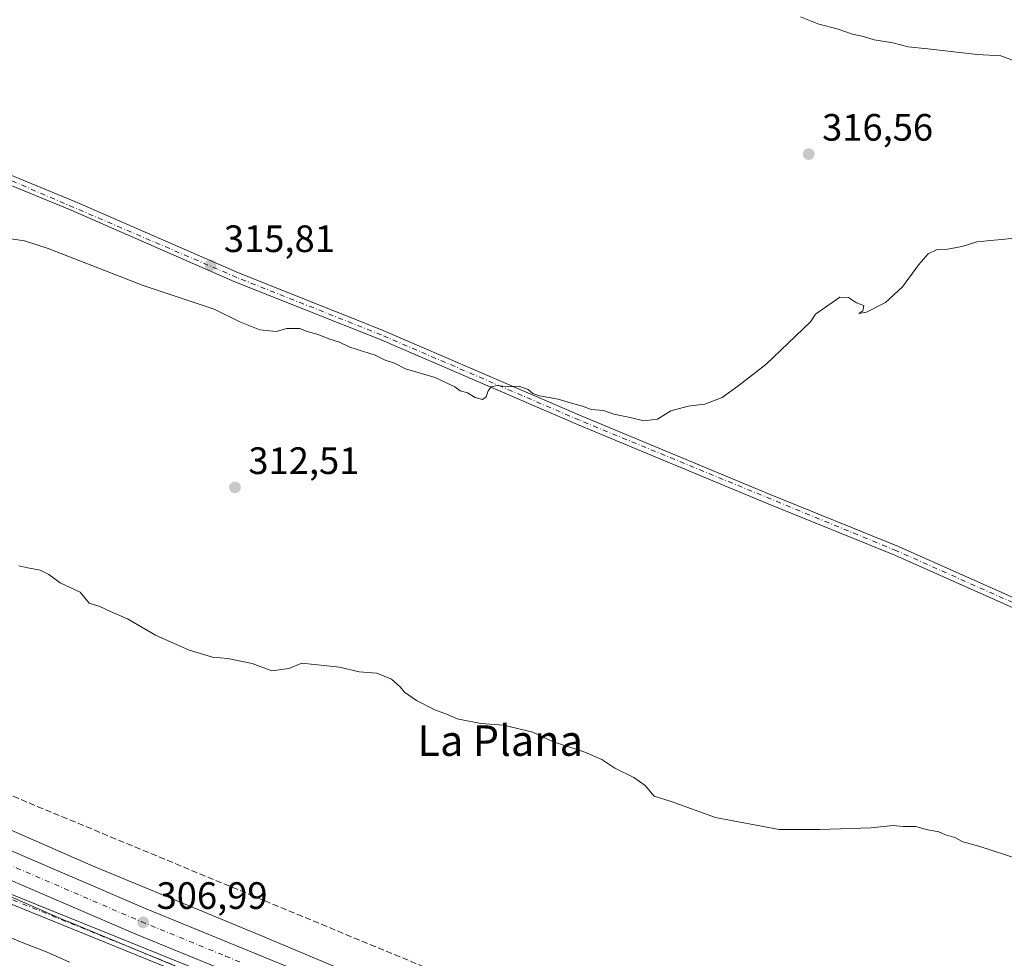
# Model space of a CAD drawing. Units: metres. Extents: x 597927 to 601400, y 4678225 to 4680587.
# Drawn here: x 598833 to 599092, y 4678607 to 4678853 of the extents above; entities that cross this region are included whole.
import ezdxf
from ezdxf.enums import TextEntityAlignment as Align

# ---------------------------------------------------------------- set-up
doc = ezdxf.new("R2010")
doc.units = ezdxf.units.M
doc.header["$MEASUREMENT"] = 0
doc.linetypes.add('DGN Style 3', pattern=[2.307223458686699, 1.648016756204785, -0.6592067024819142])
doc.linetypes.add('DGN Style 4', pattern=[2.6384748266838614, 1.318413404963828, -0.6592067024819142, 0.001648016756204785, -0.6592067024819142])
for name, color, linetype, lineweight in [('Camino Cxs', 7, 'Continuous', 0), ('Camino eje', 30, 'DGN Style 4', 13), ('Carretera de calzada única Cxs', 7, 'Continuous', 13), ('Carretera de calzada única eje', 7, 'DGN Style 4', 0), ('Conducción de hidrocarburos lineal', 6, 'DGN Style 3', 0), ('Cultivos herbáceos CxS', 92, 'Continuous', 0), ('Curva de nivel normal', 30, 'Continuous', 0), ('Núcleo urbano CxS', 7, 'Continuous', 0), ('Pista no pavimentada Cxs', 111, 'Continuous', 0), ('Pista no pavimentada eje', 91, 'DGN Style 4', 0), ('Punto de cota en terreno', 7, 'Continuous', 0), ('Rótulo de punto de cota en terreno', 7, 'Continuous', 0), ('Suelo desnudo CxS', 253, 'Continuous', 0), ('Texto cartográfico', 7, 'Continuous', 0)]:
    doc.layers.add(name, color=color, linetype=linetype, lineweight=lineweight)
doc.styles.add('Style-Arial', font='txt')

# ---------------------------------------------------------------- blocks, each defined once
blk = doc.blocks.new('5PATER')
at = {"layer": 'Suelo desnudo CxS', "linetype": 'Continuous', "lineweight": 0}
h = blk.add_hatch(color=51, dxfattribs=at)
edge = h.paths.add_edge_path()
edge.add_ellipse((0, 0), major_axis=(-0.1095731443231308, -0.1110710700762829), ratio=0.9994222409660322, start_angle=0, end_angle=360)

msp = doc.modelspace()

# ---------------------------------------------------------------- linework, layer by layer
at = {"layer": 'Camino Cxs', "color": 7, "linetype": 'Continuous', "lineweight": 0}
for points in [[(598149.6482999995, 4678913.4979, 310.7669000000024), (598156.0129000006, 4678910.513900001, 310.6515000000072), (598183.2196000004, 4678895.5711, 309.5773000000045), (598240.3205000004, 4678870.721700001, 308.8288999999932), (598264.3794999998, 4678860.410700001, 308.3822999999975), (598317.5576999999, 4678839.5099, 308.7307000000001), (598342.7119000005, 4678828.918500001, 308.4811000000045), (598407.5365000004, 4678800.6073, 307.5991000000067), (598454.8931, 4678780.500700001, 307.093200000003), (598539.0280999999, 4678744.518300001, 306.341499999995), (598590.8789999997, 4678722.8257, 305.8561999999947), (598639.2912999997, 4678702.9845, 305.857799999998), (598707.2697000002, 4678675.544700001, 306.1658000000025), (598768.4658000004, 4678648.715100001, 306.0323000000063), (598886.6260000002, 4678601.0383, 306.7954000000027)], [(598885.9401000004, 4678598.600099999, 306.7280000000028), (598767.6111000003, 4678646.687700001, 305.6404999999941), (598706.4161, 4678673.516899999, 305.7014999999956), (598638.4626000002, 4678700.946699999, 305.5007000000041), (598590.0373000001, 4678720.793099999, 305.5458999999973), (598538.1710999999, 4678742.4923, 305.9698999999964), (598454.0307, 4678778.476700001, 306.6996999999974), (598406.6664000005, 4678798.5867, 307.2571000000025), (598341.8449999997, 4678826.896500001, 308.2583000000013), (598316.7282999996, 4678837.471899999, 308.4254999999976), (598263.5437000003, 4678858.375299999, 307.9170000000013), (598239.4483000003, 4678868.701900001, 308.4331999999995), (598182.2492000004, 4678893.5943, 309.1775000000052), (598155.0154999997, 4678908.551899999, 310.507700000002), (598148.5756999999, 4678911.5711, 310.668399999995)], [(598264.3794999998, 4678860.410700001, 308.3822999999975), (598317.5576999999, 4678839.5099, 308.7307000000001), (598342.7119000005, 4678828.918500001, 308.4811000000045), (598407.5365000004, 4678800.6073, 307.5991000000067), (598454.8931, 4678780.500700001, 307.093200000003), (598539.0280999999, 4678744.518300001, 306.341499999995), (598590.8789999997, 4678722.8257, 305.8561999999947), (598639.2912999997, 4678702.9845, 305.857799999998), (598707.2697000002, 4678675.544700001, 306.1658000000025), (598768.4658000004, 4678648.715100001, 306.0323000000063), (598886.6259000005, 4678601.0383, 306.7954000000027), (598885.9401000004, 4678598.600099999, 306.7280000000028), (598767.6111000003, 4678646.687700001, 305.6404999999941), (598706.4161, 4678673.516899999, 305.7014999999956), (598638.4626000002, 4678700.946699999, 305.5007000000041), (598590.0373000001, 4678720.793099999, 305.5458999999973), (598538.1710999999, 4678742.4923, 305.9698999999964), (598454.0307, 4678778.476700001, 306.6996999999974), (598406.6664000005, 4678798.5867, 307.2571000000025), (598341.8449999997, 4678826.896500001, 308.2583000000013), (598316.7282999996, 4678837.471899999, 308.4254999999976), (598263.5437000003, 4678858.375299999, 307.9170000000013)]]:
    msp.add_polyline3d(points, dxfattribs=at)
at = {"layer": 'Camino eje', "color": 30, "linetype": 'DGN Style 4', "lineweight": 13}
msp.add_polyline3d([(598148.2241000002, 4678912.9507, 310.7290999999968), (598155.5142999999, 4678909.5329, 310.5771999999997), (598182.7342999997, 4678894.582699999, 309.366200000004), (598239.8844999997, 4678869.7119, 308.6263000000035), (598263.9615000002, 4678859.393100001, 308.1434000000008), (598317.1429000003, 4678838.490900001, 308.5736000000034), (598342.2785, 4678827.907500001, 308.3320999999996), (598407.1015, 4678799.597100001, 307.4229999999953), (598454.4619000005, 4678779.488700001, 306.8904999999941), (598538.5997000001, 4678743.5053, 306.1508999999933), (598590.4581000004, 4678721.8095, 305.6830000000046), (598638.8768999996, 4678701.965700001, 305.6647999999986), (598706.8428999997, 4678674.5307, 305.9324000000051), (598768.0384999998, 4678647.701500001, 305.8089000000036), (598887.5387000004, 4678599.3225, 306.6631999999955)], dxfattribs=at)
at = {"layer": 'Carretera de calzada única Cxs', "color": 7, "linetype": 'Continuous', "lineweight": 13}
for points in [[(598887.3032999998, 4678603.4465, 306.9285999999993), (598863.7401000002, 4678613.0701, 306.8108000000066), (598755.5301000001, 4678659.610099999, 306.7629000000015), (598711.2901, 4678677.800100001, 306.7795999999944), (598586.4401000004, 4678730.290100001, 306.8712999999989), (598501.7301000003, 4678766.860099999, 307.687699999995), (598216.1801000005, 4678887.130100001, 310.226999999999), (598162.0500999996, 4678911.2601, 310.7244999999967), (598151.3278999999, 4678916.5156, 310.8622999999934)], [(598219.0201000003, 4678893.6801, 310.1582000000053), (598330.9801000003, 4678846.520099999, 309.263300000006), (598333.2901, 4678845.550100001, 309.2152999999962), (598504.5301000001, 4678773.420100001, 307.7286000000022), (598589.2301000003, 4678736.860099999, 307.0864000000001), (598712.0401, 4678685.460100001, 306.8616000000038), (598758.3400999998, 4678666.170100001, 306.9204000000027), (598866.4901000002, 4678619.6501, 306.9719000000041), (598910.9200999998, 4678601.5001, 306.9704000000056), (599017.9501, 4678556.040100001, 307.1128000000026), (599040.0100999996, 4678546.9801, 307.1631999999955), (599079.5301000001, 4678530.3101, 307.1796000000031), (599117.2901, 4678513.040100001, 307.3757000000041)], [(599093.1901000004, 4678515.030099999, 307.1284000000014), (599036.0000999998, 4678540.8201, 306.9986999999965), (599015.2001, 4678549.460100001, 306.944399999993), (598908.1801000005, 4678594.920100001, 306.8564999999944), (598891.7267000005, 4678601.640000001, 306.9291999999987), (598887.3032999998, 4678603.4465, 306.9285999999993), (598863.7401000002, 4678613.0701, 306.8108000000066), (598755.5301000001, 4678659.610099999, 306.7629000000015), (598711.2901, 4678677.800100001, 306.7795999999944), (598586.4401000004, 4678730.290100001, 306.8712999999989), (598501.7301000003, 4678766.860099999, 307.687699999995), (598216.1801000005, 4678887.130100001, 310.226999999999)], [(598333.2901, 4678845.550100001, 309.2152999999962), (598504.5301000001, 4678773.420100001, 307.7286000000022), (598589.2301000003, 4678736.860099999, 307.0864000000001), (598712.0401, 4678685.460100001, 306.8616000000038), (598758.3400999998, 4678666.170100001, 306.9204000000027), (598866.4901000002, 4678619.6501, 306.9719000000041), (598910.9200999998, 4678601.5001, 306.9704000000056), (599017.9501, 4678556.040100001, 307.1128000000026), (599040.0100999996, 4678546.9801, 307.1631999999955), (599079.5301000001, 4678530.3101, 307.1796000000031), (599117.2901, 4678513.040100001, 307.3757000000041), (599140.2600999996, 4678501.6601, 307.420299999998), (599174.5401, 4678481.840100001, 307.2857999999979), (599202.6201, 4678462.7301, 307.0014999999985), (599222.7600999996, 4678447.110099999, 306.6070000000037), (599239.1501000002, 4678433.300100001, 306.3257000000012), (599254.4101, 4678419.9301, 306.091499999995)]]:
    msp.add_polyline3d(points, dxfattribs=at)
at = {"layer": 'Carretera de calzada única eje', "color": 7, "linetype": 'DGN Style 4', "lineweight": 0}
msp.add_polyline3d([(598330.7074999996, 4678842.765900001, 309.2994999999937), (598417.5100999996, 4678806.210100001, 308.5240999999951), (598503.1300999997, 4678770.140100001, 307.8132999999943), (598545.4801000003, 4678751.860099999, 307.4486000000034), (598587.8300999999, 4678733.5701, 307.101800000004), (598649.2401000002, 4678707.870100001, 306.8839000000008), (598711.6601, 4678681.630100001, 306.9122000000062), (598734.8101000005, 4678671.9801, 306.9213000000018), (598756.9301000005, 4678662.890100001, 306.9618999999948), (598865.1101000002, 4678616.360099999, 306.9804000000004), (598887.3300999999, 4678607.280099999, 307.0421999999962), (598891.0378000002, 4678605.7667, 307.0234999999957)], dxfattribs=at)
at = {"layer": 'Conducción de hidrocarburos lineal', "color": 6, "linetype": 'DGN Style 3', "lineweight": 0}
msp.add_polyline3d([(597947.5941000005, 4679083.1097, 312.8203000000067), (598072.2039999999, 4678998.3236, 311.4021000000066), (598090.1732999999, 4678987.3325, 311.4038), (598343.3432999998, 4678856.178300001, 308.7918000000063), (598534.8792000003, 4678776.112500001, 307.2535999999964), (598829.3372, 4678650.131200001, 307.4342000000034), (598974.6708000004, 4678589.814999999, 307.4020000000019), (599268.4749999996, 4678464.147500001, 307.1974999999948), (599418.1184, 4678402.300799999, 306.664499999999), (599698.0188999996, 4678285.111300001, 305.4829000000027), (599715.5872999998, 4678286.698799999, 305.4729999999981), (599727.4033000004, 4678276.365800001, 305.4250999999931), (599725.1123000003, 4678264.897100001, 305.741399999999), (599719.9556999998, 4678249.752800001, 305.772299999997)], dxfattribs=at)
at = {"layer": 'Cultivos herbáceos CxS', "color": 92, "linetype": 'Continuous', "lineweight": 0}
for points in [[(598942.5318999998, 4678593.325300001, 306.7045000000071), (598896.6017000005, 4678612.6555, 306.9707999999956), (598896.5603, 4678612.672800001, 306.9707999999956), (598851.9018999999, 4678631.173699999, 306.7810999999929), (598814.3221000005, 4678647.5845, 307.0035000000062)], [(598814.3221000005, 4678647.5845, 307.0035000000062), (598851.9018999999, 4678631.173699999, 306.7810999999929), (598896.5603, 4678612.672800001, 306.9707999999956), (598896.6017000005, 4678612.6555, 306.9707999999956), (598942.5318999998, 4678593.325300001, 306.7045000000071)], [(598807.9596999995, 4678632.903700001, 306.4333000000042), (598845.5685000002, 4678616.480599999, 306.3135000000038), (598845.7081000004, 4678616.4211, 306.3111999999965), (598890.4159000004, 4678597.899499999, 306.6879999999946)], [(598807.9596999995, 4678632.903700001, 306.4333000000042), (598845.5685000002, 4678616.480599999, 306.3135000000038), (598845.7081000004, 4678616.4211, 306.3111999999965), (598890.4159000004, 4678597.899499999, 306.6879999999946)]]:
    msp.add_polyline3d(points, dxfattribs=at)
at = {"layer": 'Curva de nivel normal', "color": 30, "linetype": 'Continuous', "lineweight": 0, "flags": 128}
for points, elevation in [([(599093.9800000006, 4678842.520099999), (599090.9000000004, 4678843.710100001), (599084.7000000002, 4678844.0001), (599071.7400000002, 4678845.550100001), (599066.5599999996, 4678846.0001), (599062.5999999996, 4678847.0601), (599057.6299999999, 4678847.9001), (599054.8300000001, 4678848.710100001), (599051.9800000006, 4678849.350099999), (599047.9199999999, 4678850.780099999), (599043.1600000003, 4678851.9801), (599038.3499999996, 4678853.940099999)], 320), ([(599106.6299999999, 4678796.960100001), (599084.6299999999, 4678794.840100001), (599080.7599999999, 4678793.640100001), (599076.3700000001, 4678792.860099999), (599074.0099999999, 4678792.7501), (599071.8600000005, 4678791.700099999), (599069.3600000005, 4678788.920100001), (599065.1100000005, 4678783.0101), (599060.6299999999, 4678778.9101), (599055.6299999999, 4678776.340100001), (599053.6299999999, 4678775.970100001), (599054.7100000001, 4678776.7401), (599054.9699999997, 4678778.0801), (599053.0499999998, 4678778.780099999), (599050.9600000001, 4678780.2301), (599048.6299999999, 4678780.2601), (599042.2400000002, 4678775.800100001), (599040.9100000003, 4678773.850099999), (599029.2300000006, 4678762.620100001), (599021.8399999999, 4678756.920100001), (599017.7800000003, 4678753.950099999), (599013.1699999999, 4678752.1801), (599008.79, 4678751.670100001), (599004.2400000002, 4678750.450099999), (599000.79, 4678748.280099999), (598997.1299999999, 4678747.8101), (598993.54, 4678748.710100001), (598989.25, 4678749.620100001), (598986.5800000001, 4678750.5101), (598983.3200000003, 4678750.780099999), (598981.0599999996, 4678751.710100001), (598978.7599999999, 4678752.280099999), (598974.6600000003, 4678753.550100001), (598969.7999999998, 4678754.4301), (598967.9800000006, 4678754.9801), (598966.8300000001, 4678756.040100001), (598964.3499999996, 4678756.890100001), (598961.54, 4678756.7501), (598958.7199999997, 4678757.100099999), (598957.0899999999, 4678756.7601), (598956.2800000003, 4678755.6801), (598955.79, 4678754.090100001), (598954.7699999996, 4678753.450099999), (598952.8899999997, 4678753.940099999), (598950.8899999997, 4678755.1601), (598948.8899999997, 4678755.700099999), (598947.5499999998, 4678756.7601), (598942.3200000003, 4678759.200099999), (598934.6100000005, 4678761.4901), (598931.7199999997, 4678762.9301), (598929.2400000002, 4678763.790100001), (598926.5599999996, 4678765.110099999), (598919.9600000001, 4678767.1801), (598917.25, 4678768.470100001), (598914.4699999997, 4678769.350099999), (598911.6200000001, 4678770.5001), (598908.7199999997, 4678771.270099999), (598906.7999999998, 4678772.090100001), (598903.3799999999, 4678772.040100001), (598900.5800000001, 4678771.2601), (598896.3399999999, 4678771.720100001), (598891.0999999996, 4678773.800100001), (598884.3200000003, 4678777.190099999), (598865.6600000003, 4678783.360099999), (598840.7400000002, 4678793.120100001), (598834.5099999999, 4678795.050100001), (598825.4900000002, 4678796.420100001)], 315), ([(599095.9400000004, 4678632.6801), (599085.1200000001, 4678636.1801), (599080.9600000001, 4678637.3201), (599078.8099999996, 4678638.390100001), (599076.4000000004, 4678639.0801), (599074.6100000005, 4678639.9301), (599071.3300000001, 4678640.540100001), (599068.6299999999, 4678641.280099999), (599065.29, 4678641.3101), (599062.6299999999, 4678641.550100001), (599056.75, 4678640.940099999), (599043.4699999997, 4678640.4801), (599032.6900000004, 4678640.4801), (599016.0300000003, 4678643.700099999), (599004.3499999996, 4678647.8301), (598999.8799999999, 4678649.2401), (598997.5300000003, 4678652.0701), (598994.5300000003, 4678654.200099999), (598989.5300000003, 4678656.590100001), (598986.0999999996, 4678658.880100001), (598981.6299999999, 4678660.8101), (598973.1799999997, 4678663.6601), (598968, 4678666.090100001), (598960.3099999996, 4678667.890100001), (598954.3799999999, 4678668.360099999), (598948.1299999999, 4678669.590100001), (598945.5599999996, 4678670.7401), (598942.3099999996, 4678671.960100001), (598937.4199999999, 4678674.380100001), (598934.3399999999, 4678676.5601), (598933.1900000004, 4678678.020099999), (598930.8499999996, 4678679.970100001), (598927.0300000003, 4678681.5801), (598922.4400000004, 4678681.9301), (598917.2699999996, 4678683.120100001), (598907.2999999998, 4678684.1801), (598903.9600000001, 4678682.790100001), (598899.4400000004, 4678682.190099999), (598894.3099999996, 4678684.130100001), (598887.9000000004, 4678685.390100001), (598883.9199999999, 4678685.7501), (598877.7800000003, 4678687.6501), (598868.8700000001, 4678691.530099999), (598861.5199999996, 4678695.860099999), (598857.0800000001, 4678697.7401), (598854.3300000001, 4678699.110099999), (598851.4500000002, 4678699.9801), (598849.1299999999, 4678702.8201), (598843.8300000001, 4678705.290100001), (598840.8799999999, 4678707.460100001), (598838.6200000001, 4678708.640100001), (598835.3399999999, 4678709.2301), (598833, 4678709.7501)], 310.0000000000001), ([(598846.3099999996, 4678605.720100001), (598840.4500000002, 4678608.3301), (598833.8700000001, 4678610.880100001), (598826.4500000002, 4678613.880100001)], 305)]:
    msp.add_lwpolyline(points, dxfattribs=dict(at, elevation=elevation))
at = {"layer": 'Núcleo urbano CxS', "color": 7, "linetype": 'Continuous', "lineweight": 0}
for points in [[(598814.3221000005, 4678647.5845, 307.0035000000062), (598851.9018999999, 4678631.173699999, 306.7810999999929), (598896.5603, 4678612.672800001, 306.9707999999956), (598896.6017000005, 4678612.6555, 306.9707999999956), (598942.5318999998, 4678593.325300001, 306.7045000000071)], [(598814.3221000005, 4678647.5845, 307.0035000000062), (598851.9018999999, 4678631.173699999, 306.7810999999929), (598896.5603, 4678612.672800001, 306.9707999999956), (598896.6017000005, 4678612.6555, 306.9707999999956), (598942.5318999998, 4678593.325300001, 306.7045000000071)], [(598890.4159000004, 4678597.899499999, 306.6879999999946), (598845.7081000004, 4678616.4211, 306.3111999999965), (598845.5685000002, 4678616.480599999, 306.3135000000038), (598807.9596999995, 4678632.903700001, 306.4333000000042)], [(598807.9596999995, 4678632.903700001, 306.4333000000042), (598845.5685000002, 4678616.480599999, 306.3135000000038), (598845.7081000004, 4678616.4211, 306.3111999999965), (598890.4159000004, 4678597.899499999, 306.6879999999946)]]:
    msp.add_polyline3d(points, dxfattribs=at)
at = {"layer": 'Pista no pavimentada Cxs', "color": 111, "linetype": 'Continuous', "lineweight": 0}
for points in [[(598750.9269000003, 4678846.677400001, 317.9106000000029), (598765.3201000001, 4678840.4301, 317.7216999999946), (598808.2801000001, 4678821.640100001, 316.9437999999937), (598847.7600999996, 4678805.440099999, 316.375199999995), (598890.7200999996, 4678786.6501, 315.8643000000012), (598928.7301000003, 4678771.540100001, 315.414300000004), (598980.7401000002, 4678749.140100001, 316.0348999999987), (599030.3400999998, 4678728.4901, 314.0758999999962), (599064.0201000003, 4678714.860099999, 313.5935000000027), (599107.1601, 4678695.670100001, 312.8147999999928), (599146.8101000005, 4678679.270099999, 312.1484999999957), (599186.0800999999, 4678662.890100001, 311.4468999999954), (599216.1401000004, 4678650.3201, 311.9027999999962), (599246.4200999998, 4678637.9301, 310.0901000000013), (599278.5401, 4678624.2301, 309.178899999999), (599310.4700999996, 4678610.7401, 308.1266999999934), (599313.8502000002, 4678609.270199999, 308.0111999999936)], [(598808.2801000001, 4678821.640100001, 316.9437999999937), (598847.7600999996, 4678805.440099999, 316.375199999995), (598890.7200999996, 4678786.6501, 315.8643000000012), (598928.7301000003, 4678771.540100001, 315.414300000004), (598980.7401000002, 4678749.140100001, 316.0348999999987), (599030.3400999998, 4678728.4901, 314.0758999999962), (599064.0201000003, 4678714.860099999, 313.5935000000027), (599107.1601, 4678695.670100001, 312.8147999999928)], [(599106.1700999998, 4678693.370100001, 312.8689000000013), (599063.0500999996, 4678712.5601, 313.4983000000066), (599029.3901000004, 4678726.1801, 314.0280000000057), (598979.7701000003, 4678746.840100001, 315.6343000000052), (598927.7801000001, 4678769.2301, 315.3298999999971), (598889.7600999996, 4678784.350099999, 315.7274000000034), (598846.7901, 4678803.140100001, 316.209600000002), (598807.3000999996, 4678819.340100001, 316.8371000000043)], [(599106.1700999998, 4678693.370100001, 312.8689000000013), (599063.0500999996, 4678712.5601, 313.4983000000066), (599029.3901000004, 4678726.1801, 314.0280000000057), (598979.7701000003, 4678746.840100001, 315.6343000000052), (598927.7801000001, 4678769.2301, 315.3298999999971), (598889.7600999996, 4678784.350099999, 315.7274000000034), (598846.7901, 4678803.140100001, 316.209600000002), (598807.3000999996, 4678819.340100001, 316.8371000000043)]]:
    msp.add_polyline3d(points, dxfattribs=at)
at = {"layer": 'Pista no pavimentada eje', "color": 91, "linetype": 'DGN Style 4', "lineweight": 0}
msp.add_polyline3d([(599314.5078999996, 4678607.624700001, 307.997000000003), (599245.9401000004, 4678636.7751, 310.108699999997), (599106.6651, 4678694.520099999, 312.8374999999942), (599063.5351, 4678713.710100001, 313.5464000000065), (598980.2550999997, 4678747.9901, 315.8899999999995), (598928.2550999997, 4678770.3851, 315.3668000000035), (598890.2401000002, 4678785.5001, 315.7954000000027), (598678.0900999998, 4678876.5351, 319.4165000000066), (598547.6551000001, 4678930.7051, 320.8190999999933), (598543.6401000004, 4678931.395099999, 320.709799999997), (598489.8701, 4678956.0551, 319.7320000000037), (598488.8865, 4678956.468499999, 319.6824999999953)], dxfattribs=at)

# ---------------------------------------------------------------- block references
at = {"layer": 'Punto de cota en terreno', "color": 7, "linetype": 'Continuous', "lineweight": 0, "xscale": 10, "yscale": 10, "zscale": 10}
for p in [(599040.4600000001, 4678817.869999999, 316.5599999999977), (598883.3399999999, 4678788.619999999, 315.8099999999977), (598889.7800000003, 4678730.34, 312.5099999999948), (598865.6600000003, 4678616.140000001, 306.9900000000052)]:
    msp.add_blockref('5PATER', p, dxfattribs=at)

# ---------------------------------------------------------------- texts
at = {"layer": 'Rótulo de punto de cota en terreno', "color": 7, "linetype": 'Continuous', "lineweight": 0, "style": 'Style-Arial'}
for s, p in [('316,56', (599043.9878000002, 4678821.397800001)), ('315,81', (598886.8678000001, 4678792.147800001)), ('312,51', (598893.3077999996, 4678733.867799999)), ('306,99', (598869.1878000004, 4678619.6678))]:
    msp.add_text(s, height=7.000000000000002, dxfattribs=at).set_placement(p)
at = {"layer": 'Texto cartográfico', "color": 7, "linetype": 'Continuous', "lineweight": 0, "style": 'Style-Arial'}
msp.add_text('La Plana', height=8, dxfattribs=at).set_placement((598959.4445780489, 4678663.860149999), align=Align.MIDDLE_CENTER)

doc.saveas('drawing.dxf')
